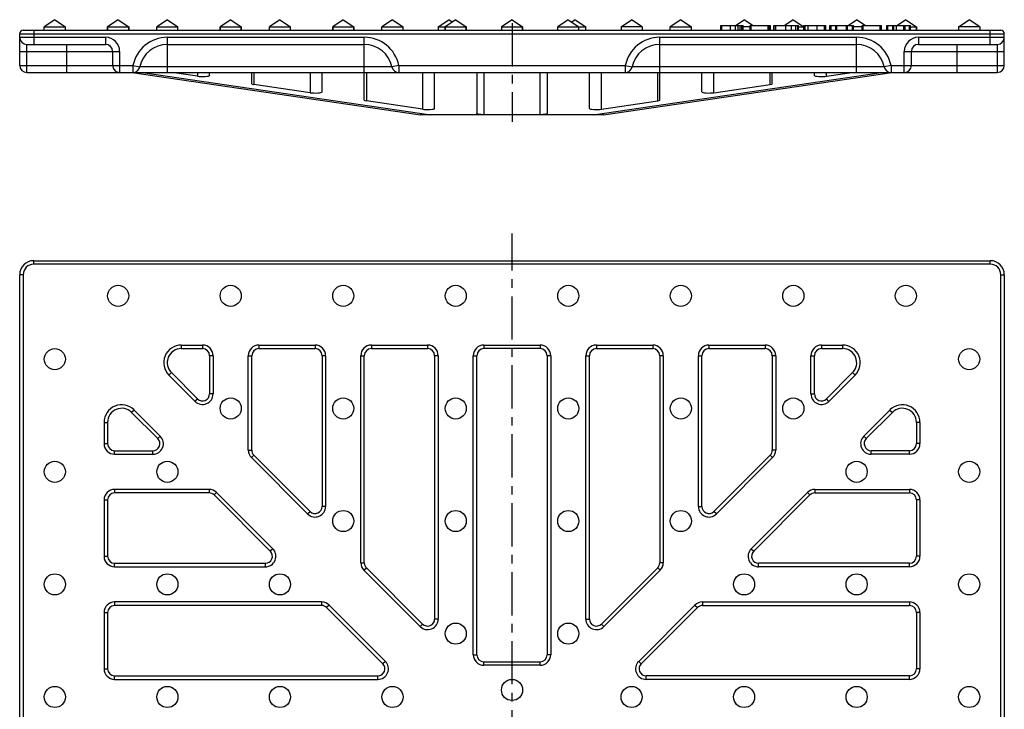
# Model space of a CAD drawing. Units: millimetres. Extents: x 134 to 281, y -28 to 150.
# Drawn here: x 138 to 278, y 52 to 150 of the extents above; entities that cross this region are included whole.
import ezdxf

# ---------------------------------------------------------------- set-up
doc = ezdxf.new("R2010")
doc.units = ezdxf.units.MM
doc.header["$LTSCALE"] = 16.335
doc.linetypes.add('CENTER', pattern=[0.6, 0.375, -0.075, 0.075, -0.075])
doc.layers.get('0').update_dxf_attribs({"linetype": 'CONTINUOUS'})
doc.layers.add('AXES', color=7, linetype='CONTINUOUS')

msp = doc.modelspace()

# ---------------------------------------------------------------- linework, layer by layer
at = {"color": 7, "linetype": 'Continuous'}
for p, q in [((142.55, 149.97), (141.05, 148.97)), ((142.55, 149.97), (144.05, 148.97)), ((151.55, 149.97), (150.05, 148.97)), ((151.55, 149.97), (153.05, 148.97)), ((158.55, 149.97), (157.05, 148.97)), ((158.55, 149.97), (160.05, 148.97)), ((167.55, 149.97), (166.05, 148.97)), ((167.55, 149.97), (169.05, 148.97)), ((174.55, 149.97), (173.05, 148.97)), ((174.55, 149.97), (176.05, 148.97)), ((183.55, 149.97), (182.05, 148.97)), ((183.55, 149.97), (185.05, 148.97)), ((190.55, 149.97), (189.05, 148.97)), ((190.55, 149.97), (192.05, 148.97)), ((197.05, 148.97), (198.55, 149.97)), ((199.55, 149.97), (198.05, 148.97)), ((199.05, 149.64), (198.55, 149.97)), ((199.55, 149.97), (201.05, 148.97)), ((207.55, 149.97), (206.05, 148.97)), ((207.55, 149.97), (209.05, 148.97)), ((215.55, 149.97), (214.05, 148.97)), ((215.55, 149.97), (217.05, 148.97)), ((216.55, 149.97), (216.05, 149.64)), ((216.55, 149.97), (218.05, 148.97)), ((223.05, 148.97), (224.55, 149.97)), ((226.05, 148.97), (224.55, 149.97)), ((231.55, 149.97), (230.05, 148.97)), ((231.55, 149.97), (233.05, 148.97)), ((239.35, 149.17), (240.55, 149.97)), ((241.75, 149.17), (240.55, 149.97)), ((247.55, 149.97), (246.35, 149.17)), ((247.55, 149.97), (249.05, 148.97)), ((255.35, 149.17), (256.55, 149.97)), ((257.75, 149.17), (256.55, 149.97)), ((263.55, 149.97), (262.35, 149.17)), ((263.55, 149.97), (265.05, 148.97)), ((271.05, 148.97), (272.55, 149.97)), ((274.05, 148.97), (272.55, 149.97)), ((138.05, 148.47), (277.05, 148.47)), ((141.05, 148.97), (144.05, 148.97)), ((150.05, 148.47), (150.05, 148.97)), ((150.05, 148.97), (153.05, 148.97)), ((153.05, 148.47), (153.05, 148.97)), ((157.05, 148.97), (160.05, 148.97)), ((166.05, 148.47), (166.05, 148.97)), ((166.05, 148.97), (169.05, 148.97)), ((169.05, 148.47), (169.05, 148.97)), ((173.05, 148.97), (176.05, 148.97)), ((182.05, 148.47), (182.05, 148.97)), ((182.05, 148.97), (185.05, 148.97)), ((185.05, 148.47), (185.05, 148.97)), ((189.05, 148.97), (192.05, 148.97)), ((197.05, 148.97), (201.05, 148.97)), ((198.05, 148.47), (198.05, 148.97)), ((201.05, 148.47), (201.05, 148.97)), ((206.05, 148.97), (206.05, 148.47)), ((206.05, 148.97), (209.05, 148.97)), ((209.05, 148.47), (209.05, 148.97)), ((214.05, 148.47), (214.05, 148.97)), ((214.05, 148.97), (218.05, 148.97)), ((217.05, 148.47), (217.05, 148.97)), ((226.05, 148.97), (223.05, 148.97)), ((230.05, 148.97), (233.05, 148.97)), ((230.05, 148.47), (230.05, 148.97)), ((233.05, 148.47), (233.05, 148.97)), ((237.23, 149.17), (240.43, 149.17)), ((237.23, 148.47), (237.23, 149.17)), ((240.43, 148.47), (240.43, 149.17)), ((241.41, 148.97), (240.43, 148.97)), ((241.41, 149.17), (244.29, 149.17)), ((241.41, 148.47), (241.41, 149.17)), ((244.1, 148.47), (244.1, 149.17)), ((244.29, 148.47), (244.29, 149.17)), ((244.79, 149.17), (248.3, 149.17)), ((244.79, 148.47), (244.79, 149.17)), ((248.3, 148.47), (248.3, 149.17)), ((248.3, 148.97), (249.05, 148.97)), ((249.05, 149.17), (252.16, 149.17)), ((249.05, 148.47), (249.05, 149.17)), ((249.05, 148.47), (249.05, 148.97)), ((252.16, 148.47), (252.16, 149.17)), ((252.75, 149.17), (256.11, 149.17)), ((252.75, 148.47), (252.75, 149.17)), ((253.75, 148.47), (253.75, 149.17)), ((255.12, 148.47), (255.12, 149.17)), ((256.11, 148.47), (256.11, 149.17)), ((257.35, 148.97), (256.11, 148.97)), ((257.35, 149.17), (260.08, 149.17)), ((257.35, 148.47), (257.35, 149.17)), ((260.03, 148.47), (260.03, 149.17)), ((260.07, 148.47), (260.07, 149.17)), ((260.08, 148.47), (260.08, 149.17)), ((260.86, 149.17), (264.21, 149.17)), ((260.86, 148.47), (260.86, 149.17)), ((261.84, 148.47), (261.84, 149.17)), ((262.22, 148.47), (262.22, 149.17)), ((263.25, 148.47), (263.25, 149.17)), ((264.09, 148.47), (264.09, 149.17)), ((264.21, 148.47), (264.21, 149.17)), ((264.21, 148.97), (265.05, 148.97)), ((265.05, 148.47), (265.05, 148.97)), ((274.05, 148.97), (271.05, 148.97)), ((137.55, 143.47), (137.55, 147.97)), ((277.55, 143.47), (277.55, 147.97)), ((138.55, 146.47), (149.76, 146.47)), ((158.55, 146.47), (186.55, 146.47)), ((228.55, 146.47), (256.55, 146.47)), ((265.33, 146.47), (276.55, 146.47)), ((150.76, 145.47), (150.76, 143.47)), ((264.33, 143.47), (264.33, 145.47)), ((138.55, 142.47), (276.55, 142.47)), ((153.55, 142.47), (194.55, 136.47)), ((162.84, 141.94), (159.2, 142.47)), ((164.55, 142.04), (164.55, 142.47)), ((170.55, 140.87), (170.55, 142.47)), ((180.55, 139.7), (180.55, 142.47)), ((186.55, 138.53), (186.55, 142.47)), ((196.55, 137.36), (196.55, 142.47)), ((202.55, 142.47), (202.55, 136.62)), ((212.55, 142.47), (212.55, 136.62)), ((218.55, 137.36), (218.55, 142.47)), ((220.55, 136.47), (261.55, 142.47)), ((228.55, 138.53), (228.55, 142.47)), ((234.55, 139.7), (234.55, 142.47)), ((244.55, 140.87), (244.55, 142.47)), ((250.55, 142.04), (250.55, 142.47)), ((252.26, 141.94), (255.89, 142.47)), ((178.84, 139.6), (170.84, 140.77)), ((236.26, 139.6), (244.26, 140.77)), ((194.84, 137.26), (186.84, 138.43)), ((220.26, 137.26), (228.26, 138.43)), ((220.55, 136.47), (194.55, 136.47)), ((139.55, 115.73), (275.55, 115.73)), ((137.55, -22.27), (137.55, 113.73)), ((277.55, 113.73), (277.55, -22.27)), ((160.53, 103.23), (163.55, 103.23)), ((164.55, 102.23), (164.55, 96.8)), ((170.55, 88.8), (170.55, 102.23)), ((171.55, 103.23), (179.55, 103.23)), ((180.55, 102.23), (180.55, 80.8)), ((186.55, 72.8), (186.55, 102.23)), ((187.55, 103.23), (195.55, 103.23)), ((196.55, 102.23), (196.55, 64.8)), ((202.55, 59.73), (202.55, 102.23)), ((211.55, 103.23), (203.55, 103.23)), ((212.55, 102.23), (212.55, 59.73)), ((218.55, 64.8), (218.55, 102.23)), ((219.55, 103.23), (227.55, 103.23)), ((228.55, 102.23), (228.55, 72.8)), ((234.55, 80.8), (234.55, 102.23)), ((235.55, 103.23), (243.55, 103.23)), ((244.55, 102.23), (244.55, 88.8)), ((250.55, 96.8), (250.55, 102.23)), ((251.55, 103.23), (254.56, 103.23)), ((162.84, 96.09), (159.12, 99.82)), ((255.98, 99.82), (252.26, 96.09)), ((157.18, 90.44), (153.46, 94.16)), ((257.91, 90.44), (261.63, 94.16)), ((150.05, 92.75), (150.05, 89.73)), ((265.05, 92.75), (265.05, 89.73)), ((151.05, 88.73), (156.48, 88.73)), ((264.05, 88.73), (258.62, 88.73)), ((178.84, 80.09), (170.84, 88.09)), ((244.26, 88.09), (236.26, 80.09)), ((164.48, 82.73), (151.05, 82.73)), ((250.62, 82.73), (264.05, 82.73)), ((150.05, 81.73), (150.05, 73.73)), ((173.18, 74.44), (165.18, 82.44)), ((241.91, 74.44), (249.91, 82.44)), ((265.05, 81.73), (265.05, 73.73)), ((151.05, 72.73), (172.48, 72.73)), ((194.84, 64.09), (186.84, 72.09)), ((228.26, 72.09), (220.26, 64.09)), ((264.05, 72.73), (242.62, 72.73)), ((180.48, 66.73), (151.05, 66.73)), ((189.18, 58.44), (181.18, 66.44)), ((225.91, 58.44), (233.91, 66.44)), ((234.62, 66.73), (264.05, 66.73)), ((150.05, 65.73), (150.05, 57.73)), ((265.05, 65.73), (265.05, 57.73)), ((203.55, 58.73), (211.55, 58.73)), ((151.05, 56.73), (188.48, 56.73)), ((264.05, 56.73), (226.62, 56.73))]:
    msp.add_line(p, q, dxfattribs=at)
at = {"color": 9, "linetype": 'Continuous'}
for p, q in [((139.55, 148.47), (139.55, 146.47)), ((237.25, 148.47), (237.25, 149.17)), ((237.38, 148.47), (237.38, 149.17)), ((238.61, 148.47), (238.61, 149.17)), ((239.31, 148.47), (239.31, 149.17)), ((239.72, 148.47), (239.72, 149.17)), ((240.01, 148.47), (240.01, 149.17)), ((240.23, 148.47), (240.23, 149.17)), ((240.38, 148.47), (240.38, 149.17)), ((241.44, 148.47), (241.44, 149.17)), ((241.57, 148.47), (241.57, 149.17)), ((243.98, 148.47), (243.98, 149.17)), ((244.15, 148.47), (244.15, 149.17)), ((244.28, 148.47), (244.28, 149.17)), ((244.84, 148.47), (244.84, 149.17)), ((245.04, 148.47), (245.04, 149.17)), ((246.46, 148.47), (246.46, 149.17)), ((247.29, 148.47), (247.29, 149.17)), ((247.9, 148.47), (247.9, 149.17)), ((248.21, 148.47), (248.21, 149.17)), ((249.21, 148.47), (249.21, 149.17)), ((249.68, 148.47), (249.68, 149.17)), ((250.94, 148.47), (250.94, 149.17)), ((251.99, 148.47), (251.99, 149.17)), ((252.78, 148.47), (252.78, 149.17)), ((252.91, 148.47), (252.91, 149.17)), ((253.6, 148.47), (253.6, 149.17)), ((253.72, 148.47), (253.72, 149.17)), ((255.14, 148.47), (255.14, 149.17)), ((255.26, 148.47), (255.26, 149.17)), ((255.96, 148.47), (255.96, 149.17)), ((256.09, 148.47), (256.09, 149.17)), ((257.37, 148.47), (257.37, 149.17)), ((257.5, 148.47), (257.5, 149.17)), ((259.88, 148.47), (259.88, 149.17)), ((260, 148.47), (260, 149.17)), ((260.88, 148.47), (260.88, 149.17)), ((261.01, 148.47), (261.01, 149.17)), ((261.68, 148.47), (261.68, 149.17)), ((261.81, 148.47), (261.81, 149.17)), ((263.35, 148.47), (263.35, 149.17)), ((263.37, 148.47), (263.37, 149.17)), ((263.44, 148.47), (263.44, 149.17)), ((275.55, 146.47), (275.55, 148.47)), ((137.55, 147.97), (277.55, 147.97)), ((137.55, 147.47), (149.76, 147.47)), ((149.76, 147.47), (149.76, 146.47)), ((158.55, 142.47), (158.55, 147.47)), ((158.55, 147.47), (186.55, 147.47)), ((186.55, 142.47), (186.55, 147.47)), ((228.55, 147.47), (256.55, 147.47)), ((228.55, 142.47), (228.55, 147.47)), ((256.55, 142.47), (256.55, 147.47)), ((265.33, 147.47), (277.55, 147.47)), ((265.33, 147.47), (265.33, 146.47)), ((138.55, 142.47), (138.55, 146.47)), ((144.26, 142.47), (144.26, 146.47)), ((270.83, 142.47), (270.83, 146.47)), ((276.55, 146.47), (276.55, 142.47)), ((137.55, 145.47), (151.76, 145.47)), ((151.76, 145.47), (151.76, 142.47)), ((263.33, 145.47), (277.55, 145.47)), ((263.33, 142.47), (263.33, 145.47)), ((137.55, 143.47), (153.65, 143.47)), ((153.65, 143.47), (153.65, 142.47)), ((153.65, 143.47), (154.63, 143.27)), ((190.47, 143.27), (154.63, 143.27)), ((191.45, 143.47), (190.47, 143.27)), ((191.45, 143.47), (191.45, 142.47)), ((191.45, 143.47), (223.65, 143.47)), ((223.65, 143.47), (224.63, 143.27)), ((223.65, 143.47), (223.65, 142.47)), ((260.47, 143.27), (224.63, 143.27)), ((261.45, 143.47), (260.47, 143.27)), ((261.45, 143.47), (277.55, 143.47)), ((261.45, 143.47), (261.45, 142.47)), ((155, 142.47), (196, 136.47)), ((162.84, 142.47), (162.84, 141.94)), ((170.84, 142.47), (170.84, 140.77)), ((178.84, 142.47), (178.84, 139.6)), ((186.84, 142.47), (186.84, 138.43)), ((194.84, 142.47), (194.84, 137.26)), ((203.55, 142.47), (203.55, 136.47)), ((211.55, 136.47), (211.55, 142.47)), ((219.1, 136.47), (260.1, 142.47)), ((220.26, 137.26), (220.26, 142.47)), ((228.26, 138.43), (228.26, 142.47)), ((236.26, 139.6), (236.26, 142.47)), ((244.26, 140.77), (244.26, 142.47)), ((252.26, 141.94), (252.26, 142.47)), ((139.55, 115.23), (139.55, 115.73)), ((275.55, 115.23), (139.55, 115.23)), ((275.55, 115.23), (275.55, 115.73)), ((138.05, 113.73), (137.55, 113.73)), ((138.05, 113.73), (138.05, -22.27)), ((277.05, -22.27), (277.05, 113.73)), ((277.05, 113.73), (277.55, 113.73)), ((160.53, 103.73), (160.53, 103.23)), ((160.53, 103.73), (163.55, 103.73)), ((163.55, 103.73), (163.55, 103.23)), ((171.55, 103.73), (171.55, 103.23)), ((171.55, 103.73), (179.55, 103.73)), ((179.55, 103.73), (179.55, 103.23)), ((187.55, 103.73), (187.55, 103.23)), ((187.55, 103.73), (195.55, 103.73)), ((195.55, 103.73), (195.55, 103.23)), ((203.55, 103.73), (203.55, 103.23)), ((203.55, 103.73), (211.55, 103.73)), ((211.55, 103.73), (211.55, 103.23)), ((219.55, 103.73), (219.55, 103.23)), ((219.55, 103.73), (227.55, 103.73)), ((227.55, 103.73), (227.55, 103.23)), ((235.55, 103.73), (235.55, 103.23)), ((235.55, 103.73), (243.55, 103.73)), ((243.55, 103.73), (243.55, 103.23)), ((251.55, 103.73), (251.55, 103.23)), ((251.55, 103.73), (254.56, 103.73)), ((254.56, 103.73), (254.56, 103.23)), ((165.05, 102.23), (164.55, 102.23)), ((165.05, 102.23), (165.05, 96.8)), ((170.05, 88.8), (170.05, 102.23)), ((170.05, 102.23), (170.55, 102.23)), ((181.05, 102.23), (180.55, 102.23)), ((181.05, 102.23), (181.05, 80.8)), ((186.05, 72.8), (186.05, 102.23)), ((186.05, 102.23), (186.55, 102.23)), ((197.05, 102.23), (196.55, 102.23)), ((197.05, 102.23), (197.05, 64.8)), ((202.05, 59.73), (202.05, 102.23)), ((202.05, 102.23), (202.55, 102.23)), ((213.05, 102.23), (212.55, 102.23)), ((213.05, 102.23), (213.05, 59.73)), ((218.05, 64.8), (218.05, 102.23)), ((218.05, 102.23), (218.55, 102.23)), ((229.05, 102.23), (228.55, 102.23)), ((229.05, 102.23), (229.05, 72.8)), ((234.05, 80.8), (234.05, 102.23)), ((234.05, 102.23), (234.55, 102.23)), ((245.05, 102.23), (244.55, 102.23)), ((245.05, 102.23), (245.05, 88.8)), ((250.05, 96.8), (250.05, 102.23)), ((250.05, 102.23), (250.55, 102.23)), ((158.77, 99.46), (159.12, 99.82)), ((162.49, 95.74), (158.77, 99.46)), ((256.33, 99.46), (252.61, 95.74)), ((256.33, 99.46), (255.98, 99.82)), ((165.05, 96.8), (164.55, 96.8)), ((250.05, 96.8), (250.55, 96.8)), ((162.49, 95.74), (162.84, 96.09)), ((252.61, 95.74), (252.26, 96.09)), ((153.82, 94.51), (153.46, 94.16)), ((157.54, 90.79), (153.82, 94.51)), ((257.56, 90.79), (261.28, 94.51)), ((261.28, 94.51), (261.63, 94.16)), ((149.55, 92.75), (149.55, 89.73)), ((149.55, 92.75), (150.05, 92.75)), ((265.55, 92.75), (265.05, 92.75)), ((265.55, 92.75), (265.55, 89.73)), ((149.55, 89.73), (150.05, 89.73)), ((157.54, 90.79), (157.18, 90.44)), ((257.56, 90.79), (257.91, 90.44)), ((265.55, 89.73), (265.05, 89.73)), ((151.05, 88.23), (151.05, 88.73)), ((151.05, 88.23), (156.48, 88.23)), ((156.48, 88.23), (156.48, 88.73)), ((170.05, 88.8), (170.55, 88.8)), ((245.05, 88.8), (244.55, 88.8)), ((258.62, 88.23), (258.62, 88.73)), ((264.05, 88.23), (258.62, 88.23)), ((264.05, 88.23), (264.05, 88.73)), ((170.49, 87.74), (170.84, 88.09)), ((178.49, 79.74), (170.49, 87.74)), ((244.61, 87.74), (236.61, 79.74)), ((244.61, 87.74), (244.26, 88.09)), ((151.05, 83.23), (151.05, 82.73)), ((164.48, 83.23), (151.05, 83.23)), ((164.48, 83.23), (164.48, 82.73)), ((165.54, 82.79), (165.18, 82.44)), ((173.54, 74.79), (165.54, 82.79)), ((241.56, 74.79), (249.56, 82.79)), ((249.56, 82.79), (249.91, 82.44)), ((250.62, 83.23), (264.05, 83.23)), ((250.62, 83.23), (250.62, 82.73)), ((264.05, 83.23), (264.05, 82.73)), ((149.55, 81.73), (149.55, 73.73)), ((149.55, 81.73), (150.05, 81.73)), ((265.55, 81.73), (265.05, 81.73)), ((265.55, 81.73), (265.55, 73.73)), ((178.49, 79.74), (178.84, 80.09)), ((181.05, 80.8), (180.55, 80.8)), ((234.05, 80.8), (234.55, 80.8)), ((236.61, 79.74), (236.26, 80.09)), ((173.54, 74.79), (173.18, 74.44)), ((241.56, 74.79), (241.91, 74.44)), ((149.55, 73.73), (150.05, 73.73)), ((186.05, 72.8), (186.55, 72.8)), ((229.05, 72.8), (228.55, 72.8)), ((265.55, 73.73), (265.05, 73.73)), ((151.05, 72.23), (151.05, 72.73)), ((151.05, 72.23), (172.48, 72.23)), ((172.48, 72.23), (172.48, 72.73)), ((186.49, 71.74), (186.84, 72.09)), ((194.49, 63.74), (186.49, 71.74)), ((228.61, 71.74), (220.61, 63.74)), ((228.61, 71.74), (228.26, 72.09)), ((242.62, 72.23), (242.62, 72.73)), ((264.05, 72.23), (242.62, 72.23)), ((264.05, 72.23), (264.05, 72.73)), ((151.05, 67.23), (151.05, 66.73)), ((180.48, 67.23), (151.05, 67.23)), ((180.48, 67.23), (180.48, 66.73)), ((234.62, 67.23), (234.62, 66.73)), ((234.62, 67.23), (264.05, 67.23)), ((264.05, 67.23), (264.05, 66.73)), ((181.54, 66.79), (181.18, 66.44)), ((189.54, 58.79), (181.54, 66.79)), ((225.56, 58.79), (233.56, 66.79)), ((233.56, 66.79), (233.91, 66.44)), ((149.55, 65.73), (149.55, 57.73)), ((149.55, 65.73), (150.05, 65.73)), ((197.05, 64.8), (196.55, 64.8)), ((218.05, 64.8), (218.55, 64.8)), ((265.55, 65.73), (265.05, 65.73)), ((265.55, 65.73), (265.55, 57.73)), ((194.49, 63.74), (194.84, 64.09)), ((220.61, 63.74), (220.26, 64.09)), ((202.05, 59.73), (202.55, 59.73)), ((213.05, 59.73), (212.55, 59.73)), ((149.55, 57.73), (150.05, 57.73)), ((189.54, 58.79), (189.18, 58.44)), ((203.55, 58.23), (203.55, 58.73)), ((211.55, 58.23), (203.55, 58.23)), ((211.55, 58.23), (211.55, 58.73)), ((225.56, 58.79), (225.91, 58.44)), ((265.55, 57.73), (265.05, 57.73)), ((151.05, 56.23), (151.05, 56.73)), ((151.05, 56.23), (188.48, 56.23)), ((188.48, 56.23), (188.48, 56.73)), ((226.62, 56.23), (226.62, 56.73)), ((264.05, 56.23), (226.62, 56.23)), ((264.05, 56.23), (264.05, 56.73))]:
    msp.add_line(p, q, dxfattribs=at)
at = {"color": 7, "linetype": 'Continuous'}
for centre in [(151.55, 110.73), (167.55, 110.73), (183.55, 110.73), (199.55, 110.73), (215.55, 110.73), (231.55, 110.73), (247.55, 110.73), (263.55, 110.73), (142.55, 101.73), (272.55, 101.73), (167.55, 94.73), (183.55, 94.73), (199.55, 94.73), (215.55, 94.73), (231.55, 94.73), (247.55, 94.73), (142.55, 85.73), (158.55, 85.73), (256.55, 85.73), (272.55, 85.73), (183.55, 78.73), (199.55, 78.73), (215.55, 78.73), (231.55, 78.73), (142.55, 69.73), (158.55, 69.73), (174.55, 69.73), (240.55, 69.73), (256.55, 69.73), (272.55, 69.73), (199.55, 62.73), (215.55, 62.73), (207.55, 54.73), (142.55, 53.73), (158.55, 53.73), (174.55, 53.73), (190.55, 53.73), (224.55, 53.73), (240.55, 53.73), (256.55, 53.73), (272.55, 53.73)]:
    msp.add_circle(centre, 1.5, dxfattribs=at)
for centre, radius, start, end in [((138.05, 147.97), 0.5, 90, 180), ((277.05, 147.97), 0.5, 0, 90), ((138.55, 147.47), 1, 180, 270), ((276.55, 147.47), 1, 270, 360), ((149.76, 145.47), 1, 0, 90), ((158.55, 142.47), 4, 90, 168.463), ((186.55, 142.47), 4, 11.537, 90), ((228.55, 142.47), 4, 90, 168.463), ((256.55, 142.47), 4, 11.537, 90), ((265.33, 145.47), 1, 90, 180), ((138.55, 143.47), 1, 180, 270), ((151.76, 143.47), 1, 180, 270), ((153.65, 143.47), 1, 270, 348.463), ((191.45, 143.47), 1, 191.537, 270), ((223.65, 143.47), 1, 270, 348.463), ((261.45, 143.47), 1, 191.537, 270), ((263.33, 143.47), 1, 270, 360), ((276.55, 143.47), 1, 270, 360), ((139.55, 113.73), 2, 90, 180), ((275.55, 113.73), 2, 0, 90), ((160.53, 101.23), 2, 90, 225), ((163.55, 102.23), 1, 0, 90), ((171.55, 102.23), 1, 90, 180), ((179.55, 102.23), 1, 0, 90), ((187.55, 102.23), 1, 90, 180), ((195.55, 102.23), 1, 0, 90), ((203.55, 102.23), 1, 90, 180), ((211.55, 102.23), 1, 0, 90), ((219.55, 102.23), 1, 90, 180), ((227.55, 102.23), 1, 0, 90), ((235.55, 102.23), 1, 90, 180), ((243.55, 102.23), 1, 0, 90), ((251.55, 102.23), 1, 90, 180), ((254.56, 101.23), 2, 315, 90), ((163.55, 96.8), 1, 225, 360), ((251.55, 96.8), 1, 180, 315), ((152.05, 92.75), 2, 45, 180), ((263.05, 92.75), 2, 0, 135), ((151.05, 89.73), 1, 180, 270), ((156.48, 89.73), 1, 270, 45), ((258.62, 89.73), 1, 135, 270), ((264.05, 89.73), 1, 270, 360), ((171.55, 88.8), 1, 180, 225), ((243.55, 88.8), 1, 315, 360), ((151.05, 81.73), 1, 90, 180), ((164.48, 81.73), 1, 45, 90), ((250.62, 81.73), 1, 90, 135), ((264.05, 81.73), 1, 0, 90), ((179.55, 80.8), 1, 225, 360), ((235.55, 80.8), 1, 180, 315), ((172.48, 73.73), 1, 270, 45), ((242.62, 73.73), 1, 135, 270), ((151.05, 73.73), 1, 180, 270), ((187.55, 72.8), 1, 180, 225), ((227.55, 72.8), 1, 315, 360), ((264.05, 73.73), 1, 270, 360), ((151.05, 65.73), 1, 90, 180), ((180.48, 65.73), 1, 45, 90), ((234.62, 65.73), 1, 90, 135), ((264.05, 65.73), 1, 0, 90), ((195.55, 64.8), 1, 225, 360), ((219.55, 64.8), 1, 180, 315), ((203.55, 59.73), 1, 180, 270), ((211.55, 59.73), 1, 270, 360), ((151.05, 57.73), 1, 180, 270), ((188.48, 57.73), 1, 270, 45), ((226.62, 57.73), 1, 135, 270), ((264.05, 57.73), 1, 270, 360)]:
    msp.add_arc(centre, radius, start, end, dxfattribs=at)
at = {"color": 9, "linetype": 'Continuous'}
for centre, radius, start, end in [((149.76, 145.47), 2, 0, 90), ((158.55, 142.47), 5, 90, 168.463), ((186.55, 142.47), 5, 11.537, 90), ((228.55, 142.47), 5, 90, 168.463), ((256.55, 142.47), 5, 11.537, 90), ((265.33, 145.47), 2, 90, 180), ((139.55, 113.73), 1.5, 90, 180), ((275.55, 113.73), 1.5, 0, 90), ((160.53, 101.23), 2.5, 90, 225), ((163.55, 102.23), 1.5, 0, 90), ((171.55, 102.23), 1.5, 90, 180), ((179.55, 102.23), 1.5, 0, 90), ((187.55, 102.23), 1.5, 90, 180), ((195.55, 102.23), 1.5, 0, 90), ((203.55, 102.23), 1.5, 90, 180), ((211.55, 102.23), 1.5, 0, 90), ((219.55, 102.23), 1.5, 90, 180), ((227.55, 102.23), 1.5, 0, 90), ((235.55, 102.23), 1.5, 90, 180), ((243.55, 102.23), 1.5, 0, 90), ((251.55, 102.23), 1.5, 90, 180), ((254.56, 101.23), 2.5, 315, 90), ((163.55, 96.8), 1.5, 225, 360), ((251.55, 96.8), 1.5, 180, 315), ((152.05, 92.75), 2.5, 45, 180), ((263.05, 92.75), 2.5, 0, 135), ((151.05, 89.73), 1.5, 180, 270), ((156.48, 89.73), 1.5, 270, 45), ((258.62, 89.73), 1.5, 135, 270), ((264.05, 89.73), 1.5, 270, 360), ((171.55, 88.8), 1.5, 180, 225), ((243.55, 88.8), 1.5, 315, 360), ((151.05, 81.73), 1.5, 90, 180), ((164.48, 81.73), 1.5, 45, 90), ((250.62, 81.73), 1.5, 90, 135), ((264.05, 81.73), 1.5, 0, 90), ((179.55, 80.8), 1.5, 225, 360), ((235.55, 80.8), 1.5, 180, 315), ((172.48, 73.73), 1.5, 270, 45), ((242.62, 73.73), 1.5, 135, 270), ((151.05, 73.73), 1.5, 180, 270), ((187.55, 72.8), 1.5, 180, 225), ((227.55, 72.8), 1.5, 315, 360), ((264.05, 73.73), 1.5, 270, 360), ((151.05, 65.73), 1.5, 90, 180), ((180.48, 65.73), 1.5, 45, 90), ((234.62, 65.73), 1.5, 90, 135), ((264.05, 65.73), 1.5, 0, 90), ((195.55, 64.8), 1.5, 225, 360), ((219.55, 64.8), 1.5, 180, 315), ((203.55, 59.73), 1.5, 180, 270), ((211.55, 59.73), 1.5, 270, 360), ((151.05, 57.73), 1.5, 180, 270), ((188.48, 57.73), 1.5, 270, 45), ((226.62, 57.73), 1.5, 135, 270), ((264.05, 57.73), 1.5, 270, 360)]:
    msp.add_arc(centre, radius, start, end, dxfattribs=at)
at = {"color": 7, "linetype": 'Continuous'}
for centre, start_param, end_param in [((163.55, 142.04), -2.356194, 0), ((251.55, 142.04), 3.141593, 5.497787), ((171.55, 140.87), -3.141593, -2.356194), ((243.55, 140.87), -0.785398, 0), ((179.55, 139.7), -2.356194, 0), ((235.55, 139.7), 3.141593, 5.497787), ((187.55, 138.53), 3.141593, 3.926991), ((195.55, 137.36), -2.356194, 0), ((219.55, 137.36), 3.141593, 5.497787), ((227.55, 138.53), -0.785398, 0)]:
    msp.add_ellipse(centre, major_axis=(1, 0), ratio=0.146341, start_param=start_param, end_param=end_param, dxfattribs=at)
for points, knots in [([(203.55, 136.47), (203.48, 136.47), (203.35, 136.47), (203.17, 136.48), (203, 136.49), (202.87, 136.51), (202.78, 136.52), (202.72, 136.53), (202.67, 136.55), (202.63, 136.56), (202.59, 136.57), (202.57, 136.58), (202.56, 136.59), (202.55, 136.6), (202.55, 136.61), (202.55, 136.62)], [0, 0, 0, 0, 0.19042, 0.373466, 0.542145, 0.690186, 0.754791, 0.812372, 0.862492, 0.904831, 0.939237, 0.965831, 0.976405, 0.985393, 1, 1, 1, 1]), ([(212.55, 136.62), (212.55, 136.61), (212.54, 136.6), (212.54, 136.59), (212.52, 136.58), (212.5, 136.57), (212.47, 136.56), (212.43, 136.55), (212.38, 136.53), (212.32, 136.52), (212.23, 136.51), (212.1, 136.49), (211.93, 136.48), (211.74, 136.47), (211.61, 136.47), (211.55, 136.47)], [0, 0, 0, 0, 0.014607, 0.023595, 0.034169, 0.060763, 0.095169, 0.137508, 0.187628, 0.245209, 0.309813, 0.457855, 0.626534, 0.809579, 1, 1, 1, 1])]:
    msp.add_open_spline(points, degree=3, knots=knots, dxfattribs=at)
at = {"layer": 'AXES', "color": 7, "linetype": 'Continuous'}
for p, q in [((141.05, 148.47), (141.05, 148.97)), ((144.05, 148.47), (144.05, 148.97)), ((150.05, 148.97), (150.05, 148.47)), ((153.05, 148.97), (153.05, 148.47)), ((157.05, 148.47), (157.05, 148.97)), ((160.05, 148.47), (160.05, 148.97)), ((166.05, 148.97), (166.05, 148.47)), ((169.05, 148.97), (169.05, 148.47)), ((173.05, 148.47), (173.05, 148.97)), ((176.05, 148.47), (176.05, 148.97)), ((182.05, 148.97), (182.05, 148.47)), ((185.05, 148.97), (185.05, 148.47)), ((189.05, 148.47), (189.05, 148.97)), ((192.05, 148.47), (192.05, 148.97)), ((197.05, 148.97), (197.05, 148.47)), ((198.05, 148.97), (198.05, 148.47)), ((201.05, 148.97), (201.05, 148.47)), ((206.05, 148.97), (206.05, 148.47)), ((209.05, 148.97), (209.05, 148.47)), ((214.05, 148.47), (214.05, 148.97)), ((217.05, 148.47), (217.05, 148.97)), ((218.05, 148.47), (218.05, 148.97)), ((223.05, 148.97), (223.05, 148.47)), ((226.05, 148.97), (226.05, 148.47)), ((230.05, 148.47), (230.05, 148.97)), ((233.05, 148.47), (233.05, 148.97)), ((249.05, 148.47), (249.05, 148.97)), ((265.05, 148.97), (265.05, 148.47)), ((271.05, 148.97), (271.05, 148.47)), ((274.05, 148.97), (274.05, 148.47))]:
    msp.add_line(p, q, dxfattribs=at)
at = {"layer": 'AXES', "color": 7, "linetype": 'CENTER'}
for p, q in [((207.55, 149.47), (207.55, 135.47)), ((207.55, 45.73), (207.55, 119.58))]:
    msp.add_line(p, q, dxfattribs=at)

doc.saveas('drawing.dxf')
